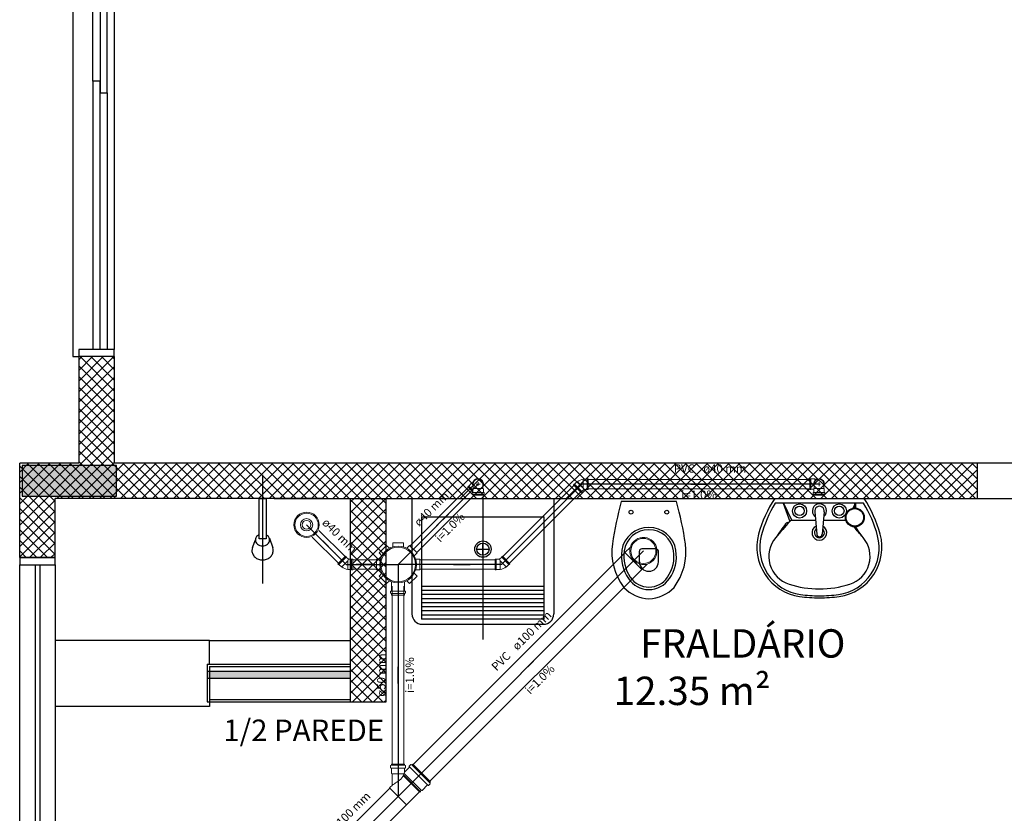
# Model space of a CAD drawing. Units: millimetres. Extents: x 24727 to 79536, y 6124 to 24087.
# Drawn here: x 36079 to 36495, y 15923 to 16258 of the extents above; entities that cross this region are included whole.
import ezdxf

# ---------------------------------------------------------------- set-up
doc = ezdxf.new("R2010")
doc.units = ezdxf.units.MM
doc.header["$LTSCALE"] = 10
for name, color, linetype, lineweight in [('Simbolos', 5, 'Continuous', 20), ('Simbolos_int', 174, 'Continuous', 5), ('TQ-Sentido tubo', 10, 'Continuous', 20), ('TQ-Seção tubo', 5, 'Continuous', 20), ('TQ-Textos tubo', 7, 'Continuous', 20), ('TQ-Tubos detalhe', 3, 'Continuous', 30)]:
    doc.layers.add(name, color=color, linetype=linetype, lineweight=lineweight)
doc.layers.add('VISTA2', color=252, linetype='Continuous')
doc.styles.add('A16-E50', font='arial.ttf', dxfattribs={"height": 0.08})
doc.styles.add('Arial', font='arial.ttf')
doc.styles.add('ESC-50-A20', font='arial.ttf', dxfattribs={"height": 0.1})
doc.styles.get("Standard").update_dxf_attribs({"font": 'technic_.ttf'})
doc.dimstyles.get("Standard").update_dxf_attribs({"dimtxt": 0.18, "dimasz": 0.18, "dimexe": 0.18, "dimexo": 0.0625, "dimgap": 0.09, "dimtad": 0, "dimtih": 1, "dimtoh": 1, "dimdec": 4, "dimzin": 0, "dimdsep": 46, "dimtxsty": 'Standard', "dimcen": 0.09, "dimadec": 0, "dimazin": 0, "dimtfac": 1, "dimtdec": 4, "dimtofl": 0, "dimtmove": 0, "dimatfit": 3, "dimfxl": 1, "dimtolj": 1, "dimtzin": 0, "dimarcsym": 0})

# ---------------------------------------------------------------- blocks, each defined once
blk = doc.blocks.new('o r03')
at = {"layer": 'VISTA2', "linetype": 'Continuous'}
blk.add_hatch(color=251, dxfattribs=at).paths.add_polyline_path([(2580.4571, 1377.1388), (2580.4571, 1377.0738), (2580.4571, 1377.0088), (2580.6571, 1377.0088), (2580.8571, 1377.0088), (2580.8571, 1377.0738), (2580.8571, 1377.1388), (2580.6571, 1377.1388)])
at = {"layer": 'VISTA2'}
h = blk.add_hatch(color=251, dxfattribs=at)
h.dxf.hatch_style = 1
h.set_gradient(color1=(132, 132, 132), color2=(214, 214, 214), tint=1, name='CYLINDER')
h.paths.add_polyline_path([(2581.2397, 1376.2688), (2581.2397, 1376.2388), (2581.8471, 1376.2388), (2581.8471, 1376.2688)])
at = {"layer": 'VISTA2', "color": 251}
for p, q in [((2580.6721, 1382.0988), (2580.6721, 1377.5988)), ((2580.8471, 1382.0688), (2580.8471, 1377.6288)), ((2580.7571, 1378.7638), (2580.7571, 1380.9338)), ((2580.7871, 1379.8488), (2580.7871, 1378.7138)), ((2580.8171, 1378.7138), (2580.8171, 1379.8488)), ((2580.7871, 1378.7638), (2580.7571, 1378.7638)), ((2580.7571, 1378.7638), (2580.7571, 1377.6288)), ((2580.7871, 1377.6288), (2580.7871, 1378.7638)), ((2580.7871, 1378.7138), (2580.8171, 1378.7138)), ((2580.8171, 1378.7138), (2580.8171, 1377.6288)), ((2580.8471, 1377.6288), (2580.6971, 1377.6288)), ((2580.6971, 1377.6288), (2580.6971, 1377.5988)), ((2580.8471, 1377.5988), (2580.8471, 1377.6288)), ((2580.6721, 1377.5988), (2580.6971, 1377.5988)), ((2580.8471, 1377.5988), (2580.6971, 1377.5988)), ((2580.6971, 1377.5988), (2580.6971, 1377.1488)), ((2580.8471, 1377.5988), (2580.8471, 1377.1488)), ((2580.6971, 1377.1488), (2580.4471, 1377.1488)), ((2580.4471, 1376.7488), (2580.4471, 1377.1488)), ((2584.4995, 1377.1488), (2580.8471, 1377.1488)), ((2584.4995, 1376.9988), (2584.4995, 1377.1488)), ((2585.2971, 1377.1488), (2584.4995, 1377.1488)), ((2581.4747, 1377.0988), (2581.4747, 1376.6388)), ((2580.4471, 1376.9988), (2580.4471, 1376.9988)), ((2581.7345, 1376.9988), (2580.5971, 1376.9988)), ((2580.5971, 1376.7488), (2580.5971, 1376.9988)), ((2581.4597, 1376.9988), (2581.4897, 1376.9988)), ((2581.4597, 1376.8288), (2581.4597, 1376.9988)), ((2581.4897, 1376.9988), (2581.4897, 1376.8288)), ((2581.5245, 1376.9988), (2584.4995, 1376.9988)), ((2581.8471, 1376.1388), (2581.8471, 1376.9988)), ((2581.9971, 1376.1388), (2581.9971, 1376.9988)), ((2582.107, 1376.9988), (2582.107, 1376.5103)), ((2582.107, 1376.9988), (2582.707, 1376.9988)), ((2582.407, 1377.007), (2582.407, 1376.4024)), ((2582.707, 1376.9988), (2582.707, 1376.5103)), ((2582.707, 1376.9988), (2582.707, 1376.5103)), ((2583.6419, 1376.9988), (2584.0199, 1376.9988)), ((2584.4995, 1376.9988), (2585.2971, 1376.9988)), ((2583.2267, 1376.9856), (2582.9922, 1376.9856)), ((2584.0177, 1376.9788), (2583.644, 1376.9788)), ((2583.6781, 1376.9788), (2583.7053, 1376.9021)), ((2583.6791, 1376.9788), (2583.7148, 1376.9064)), ((2583.9789, 1376.9711), (2583.9723, 1376.9578)), ((2583.9789, 1376.9653), (2583.9765, 1376.9585)), ((2583.9789, 1376.9788), (2583.9789, 1376.9587)), ((2583.9829, 1376.9788), (2583.9829, 1376.9587)), ((2582.1479, 1376.9207), (2582.1479, 1376.4888)), ((2582.1479, 1376.9207), (2582.6661, 1376.9207)), ((2582.6661, 1376.4888), (2582.6661, 1376.9207)), ((2583.8114, 1376.9427), (2583.8194, 1376.8476)), ((2583.8508, 1376.9427), (2583.8428, 1376.8476)), ((2583.8144, 1376.9064), (2583.7148, 1376.9064)), ((2583.9429, 1376.9064), (2583.8477, 1376.9064)), ((2581.4897, 1376.8288), (2581.4597, 1376.8288)), ((2581.5035, 1376.8307), (2581.5176, 1376.7906)), ((2581.4321, 1376.7918), (2581.4447, 1376.8238)), ((2582.407, 1376.7587), (2582.407, 1376.8105)), ((2580.4471, 1376.7488), (2580.5971, 1376.7488)), ((2580.587, 1376.7488), (2580.4471, 1376.7488)), ((2580.587, 1376.7488), (2580.4471, 1376.7488)), ((2580.5971, 1376.7488), (2580.4471, 1376.7488)), ((2580.4471, 1376.7488), (2580.4471, 1376.7188)), ((2580.5971, 1376.7188), (2580.5971, 1376.7488)), ((2582.3811, 1376.7846), (2582.4329, 1376.7846)), ((2580.4471, 1376.7188), (2580.5971, 1376.7188)), ((2580.4471, 1374.6788), (2580.4471, 1376.7188)), ((2580.4471, 1376.7188), (2580.5971, 1376.7188)), ((2580.5121, 1376.7188), (2580.5121, 1374.6788)), ((2580.5321, 1376.7188), (2580.5321, 1374.6788)), ((2580.5971, 1376.7188), (2580.5971, 1374.6788)), ((2582.6661, 1376.627), (2582.1479, 1376.627)), ((2582.6661, 1376.6097), (2582.1479, 1376.6097)), ((2582.6661, 1376.5924), (2582.1479, 1376.5924)), ((2582.6661, 1376.5751), (2582.1479, 1376.5751)), ((2582.6661, 1376.5579), (2582.1479, 1376.5579)), ((2582.6661, 1376.5406), (2582.1479, 1376.5406)), ((2582.6661, 1376.5233), (2582.1479, 1376.5233)), ((2582.6661, 1376.506), (2582.1479, 1376.506)), ((2582.6661, 1376.4888), (2582.1479, 1376.4888)), ((2582.1502, 1376.4671), (2582.6638, 1376.4671)), ((2581.2497, 1376.3988), (2580.5971, 1376.3988)), ((2581.2497, 1376.3988), (2581.8471, 1376.3988)), ((2581.2497, 1376.2988), (2581.2497, 1376.3988)), ((2581.2397, 1376.2988), (2581.2397, 1376.1388)), ((2581.2397, 1376.2988), (2581.8471, 1376.2988)), ((2581.2397, 1376.2688), (2581.8471, 1376.2688)), ((2581.2397, 1376.2388), (2581.8471, 1376.2388)), ((2581.2397, 1376.1388), (2581.8471, 1376.1388)), ((2581.2497, 1376.1488), (2581.2497, 1376.1188)), ((2581.8471, 1376.1388), (2581.9971, 1376.1388)), ((2581.2497, 1376.1188), (2580.5971, 1376.1188))]:
    blk.add_line(p, q, dxfattribs=at)
at = {"layer": 'VISTA2', "color": 251, "linetype": 'Continuous'}
for p, q in [((2580.6971, 1377.5853), (2580.7106, 1377.5988)), ((2580.6971, 1377.5404), (2580.7555, 1377.5988)), ((2580.6971, 1377.4955), (2580.8004, 1377.5988)), ((2580.6971, 1377.4505), (2580.8453, 1377.5988)), ((2580.8471, 1377.4545), (2580.7029, 1377.5988)), ((2580.8471, 1377.4994), (2580.7478, 1377.5988)), ((2580.8471, 1377.5443), (2580.7927, 1377.5988)), ((2580.8471, 1377.5892), (2580.8376, 1377.5988)), ((2580.8471, 1377.4096), (2580.6971, 1377.5596)), ((2580.6971, 1377.4056), (2580.8471, 1377.5556)), ((2580.8471, 1377.3647), (2580.6971, 1377.5147)), ((2580.6971, 1377.3607), (2580.8471, 1377.5107)), ((2580.8471, 1377.3198), (2580.6971, 1377.4698)), ((2580.6971, 1377.3158), (2580.8471, 1377.4658)), ((2580.8471, 1377.2749), (2580.6971, 1377.4249)), ((2580.6971, 1377.2709), (2580.8471, 1377.4209)), ((2580.8471, 1377.23), (2580.6971, 1377.38)), ((2580.6971, 1377.226), (2580.8471, 1377.376)), ((2580.8471, 1377.1851), (2580.6971, 1377.3351)), ((2580.6971, 1377.1811), (2580.8471, 1377.3311)), ((2580.9885, 1376.9988), (2580.6971, 1377.2902)), ((2580.4471, 1376.8862), (2580.8471, 1377.2862)), ((2580.9436, 1376.9988), (2580.6971, 1377.2453)), ((2580.6045, 1376.9988), (2580.8471, 1377.2413)), ((2580.6494, 1376.9988), (2580.8471, 1377.1964)), ((2580.8987, 1376.9988), (2580.6971, 1377.2004)), ((2580.4471, 1377.1107), (2580.4851, 1377.1488)), ((2580.4471, 1377.0658), (2580.53, 1377.1488)), ((2580.4471, 1377.0209), (2580.5749, 1377.1488)), ((2580.4471, 1376.976), (2580.6198, 1377.1488)), ((2580.4471, 1376.9311), (2580.6647, 1377.1488)), ((2580.5971, 1376.9861), (2580.4471, 1377.1361)), ((2580.6293, 1376.9988), (2580.4793, 1377.1488)), ((2580.6742, 1376.9988), (2580.5242, 1377.1488)), ((2580.7191, 1376.9988), (2580.5691, 1377.1488)), ((2580.764, 1376.9988), (2580.614, 1377.1488)), ((2580.8089, 1376.9988), (2580.6589, 1377.1488)), ((2580.6943, 1376.9988), (2580.8471, 1377.1515)), ((2580.8538, 1376.9988), (2580.6971, 1377.1555)), ((2580.7392, 1376.9988), (2580.8892, 1377.1488)), ((2580.7842, 1376.9988), (2580.9342, 1377.1488)), ((2580.8291, 1376.9988), (2580.9791, 1377.1488)), ((2580.874, 1376.9988), (2581.024, 1377.1488)), ((2581.0334, 1376.9988), (2580.8834, 1377.1488)), ((2580.9189, 1376.9988), (2581.0689, 1377.1488)), ((2581.0783, 1376.9988), (2580.9283, 1377.1488)), ((2580.9638, 1376.9988), (2581.1138, 1377.1488)), ((2581.1232, 1376.9988), (2580.9732, 1377.1488)), ((2581.0087, 1376.9988), (2581.1587, 1377.1488)), ((2581.1681, 1376.9988), (2581.0181, 1377.1488)), ((2581.0536, 1376.9988), (2581.2036, 1377.1488)), ((2581.2131, 1376.9988), (2581.0631, 1377.1488)), ((2581.0985, 1376.9988), (2581.2485, 1377.1488)), ((2581.258, 1376.9988), (2581.108, 1377.1488)), ((2581.1434, 1376.9988), (2581.2934, 1377.1488)), ((2581.3029, 1376.9988), (2581.1529, 1377.1488)), ((2581.1883, 1376.9988), (2581.3383, 1377.1488)), ((2581.3478, 1376.9988), (2581.1978, 1377.1488)), ((2581.2332, 1376.9988), (2581.3832, 1377.1488)), ((2581.3927, 1376.9988), (2581.2427, 1377.1488)), ((2581.2781, 1376.9988), (2581.4281, 1377.1488)), ((2581.4376, 1376.9988), (2581.2876, 1377.1488)), ((2581.323, 1376.9988), (2581.473, 1377.1488)), ((2581.4825, 1376.9988), (2581.3325, 1377.1488)), ((2581.3679, 1376.9988), (2581.5179, 1377.1488)), ((2581.5274, 1376.9988), (2581.3774, 1377.1488)), ((2581.4128, 1376.9988), (2581.5628, 1377.1488)), ((2581.5723, 1376.9988), (2581.4223, 1377.1488)), ((2581.4577, 1376.9988), (2581.6077, 1377.1488)), ((2581.6172, 1376.9988), (2581.4672, 1377.1488)), ((2581.5026, 1376.9988), (2581.6526, 1377.1488)), ((2581.6621, 1376.9988), (2581.5121, 1377.1488)), ((2581.5475, 1376.9988), (2581.6975, 1377.1488)), ((2581.707, 1376.9988), (2581.557, 1377.1488)), ((2581.5924, 1376.9988), (2581.7424, 1377.1488)), ((2581.7519, 1376.9988), (2581.6019, 1377.1488)), ((2581.6373, 1376.9988), (2581.7873, 1377.1488)), ((2581.7968, 1376.9988), (2581.6468, 1377.1488)), ((2581.6822, 1376.9988), (2581.8322, 1377.1488)), ((2581.8417, 1376.9988), (2581.6917, 1377.1488)), ((2581.7271, 1376.9988), (2581.8771, 1377.1488)), ((2581.8866, 1376.9988), (2581.7366, 1377.1488)), ((2581.772, 1376.9988), (2581.922, 1377.1488)), ((2581.9315, 1376.9988), (2581.7815, 1377.1488)), ((2581.8169, 1376.9988), (2581.9669, 1377.1488)), ((2581.9764, 1376.9988), (2581.8264, 1377.1488)), ((2581.8618, 1376.9988), (2582.0118, 1377.1488)), ((2582.0213, 1376.9988), (2581.8713, 1377.1488)), ((2581.9067, 1376.9988), (2582.0567, 1377.1488)), ((2582.0662, 1376.9988), (2581.9162, 1377.1488)), ((2581.9516, 1376.9988), (2582.1016, 1377.1488)), ((2582.1111, 1376.9988), (2581.9611, 1377.1488)), ((2581.9965, 1376.9988), (2582.1465, 1377.1488)), ((2582.156, 1376.9988), (2582.006, 1377.1488)), ((2582.0414, 1376.9988), (2582.1914, 1377.1488)), ((2582.2009, 1376.9988), (2582.0509, 1377.1488)), ((2582.0863, 1376.9988), (2582.2363, 1377.1488)), ((2582.2458, 1376.9988), (2582.0958, 1377.1488)), ((2582.1312, 1376.9988), (2582.2812, 1377.1488)), ((2582.2907, 1376.9988), (2582.1407, 1377.1488)), ((2582.1761, 1376.9988), (2582.3261, 1377.1488)), ((2582.3356, 1376.9988), (2582.1856, 1377.1488)), ((2582.221, 1376.9988), (2582.371, 1377.1488)), ((2582.3805, 1376.9988), (2582.2305, 1377.1488)), ((2582.2659, 1376.9988), (2582.4159, 1377.1488)), ((2582.4254, 1376.9988), (2582.2754, 1377.1488)), ((2582.3108, 1376.9988), (2582.4608, 1377.1488)), ((2582.4703, 1376.9988), (2582.3203, 1377.1488)), ((2582.3557, 1376.9988), (2582.5057, 1377.1488)), ((2582.5152, 1376.9988), (2582.3652, 1377.1488)), ((2582.4006, 1376.9988), (2582.5506, 1377.1488)), ((2582.5601, 1376.9988), (2582.4101, 1377.1488)), ((2582.4455, 1376.9988), (2582.5955, 1377.1488)), ((2582.605, 1376.9988), (2582.455, 1377.1488)), ((2582.4904, 1376.9988), (2582.6404, 1377.1488)), ((2582.6499, 1376.9988), (2582.4999, 1377.1488)), ((2582.5353, 1376.9988), (2582.6853, 1377.1488)), ((2582.6948, 1376.9988), (2582.5448, 1377.1488)), ((2582.5802, 1376.9988), (2582.7302, 1377.1488)), ((2582.7397, 1376.9988), (2582.5897, 1377.1488)), ((2582.6251, 1376.9988), (2582.7751, 1377.1488)), ((2582.7846, 1376.9988), (2582.6346, 1377.1488)), ((2582.67, 1376.9988), (2582.82, 1377.1488)), ((2582.8295, 1376.9988), (2582.6795, 1377.1488)), ((2582.7149, 1376.9988), (2582.8649, 1377.1488)), ((2582.8744, 1376.9988), (2582.7244, 1377.1488)), ((2582.7598, 1376.9988), (2582.9098, 1377.1488)), ((2582.9193, 1376.9988), (2582.7693, 1377.1488)), ((2582.8047, 1376.9988), (2582.9547, 1377.1488)), ((2582.9642, 1376.9988), (2582.8142, 1377.1488)), ((2582.8496, 1376.9988), (2582.9996, 1377.1488)), ((2583.0091, 1376.9988), (2582.8591, 1377.1488)), ((2582.8945, 1376.9988), (2583.0445, 1377.1488)), ((2583.054, 1376.9988), (2582.904, 1377.1488)), ((2582.9394, 1376.9988), (2583.0894, 1377.1488)), ((2583.0989, 1376.9988), (2582.9489, 1377.1488)), ((2582.9843, 1376.9988), (2583.1343, 1377.1488)), ((2583.1438, 1376.9988), (2582.9938, 1377.1488)), ((2583.0292, 1376.9988), (2583.1792, 1377.1488)), ((2583.1887, 1376.9988), (2583.0387, 1377.1488)), ((2583.0741, 1376.9988), (2583.2241, 1377.1488)), ((2583.2336, 1376.9988), (2583.0836, 1377.1488)), ((2583.119, 1376.9988), (2583.269, 1377.1488)), ((2583.2785, 1376.9988), (2583.1285, 1377.1488)), ((2583.1639, 1376.9988), (2583.3139, 1377.1488)), ((2583.3234, 1376.9988), (2583.1734, 1377.1488)), ((2583.2088, 1376.9988), (2583.3588, 1377.1488)), ((2583.3683, 1376.9988), (2583.2183, 1377.1488)), ((2583.2537, 1376.9988), (2583.4037, 1377.1488)), ((2583.4132, 1376.9988), (2583.2632, 1377.1488)), ((2583.2986, 1376.9988), (2583.4486, 1377.1488)), ((2583.4581, 1376.9988), (2583.3081, 1377.1488)), ((2583.3435, 1376.9988), (2583.4935, 1377.1488)), ((2583.503, 1376.9988), (2583.353, 1377.1488)), ((2583.3884, 1376.9988), (2583.5384, 1377.1488)), ((2583.5479, 1376.9988), (2583.3979, 1377.1488)), ((2583.4333, 1376.9988), (2583.5833, 1377.1488)), ((2583.5928, 1376.9988), (2583.4428, 1377.1488)), ((2583.4782, 1376.9988), (2583.6282, 1377.1488)), ((2583.6377, 1376.9988), (2583.4877, 1377.1488)), ((2583.5231, 1376.9988), (2583.6731, 1377.1488)), ((2583.6826, 1376.9988), (2583.5326, 1377.1488)), ((2583.568, 1376.9988), (2583.718, 1377.1488)), ((2583.7275, 1376.9988), (2583.5775, 1377.1488)), ((2583.6129, 1376.9988), (2583.7629, 1377.1488)), ((2583.7724, 1376.9988), (2583.6224, 1377.1488)), ((2583.6578, 1376.9988), (2583.8078, 1377.1488)), ((2583.8173, 1376.9988), (2583.6673, 1377.1488)), ((2583.7027, 1376.9988), (2583.8527, 1377.1488)), ((2583.8622, 1376.9988), (2583.7122, 1377.1488)), ((2583.7476, 1376.9988), (2583.8976, 1377.1488)), ((2583.9071, 1376.9988), (2583.7571, 1377.1488)), ((2583.7925, 1376.9988), (2583.9425, 1377.1488)), ((2583.952, 1376.9988), (2583.802, 1377.1488)), ((2583.8374, 1376.9988), (2583.9874, 1377.1488)), ((2583.9969, 1376.9988), (2583.8469, 1377.1488)), ((2583.8823, 1376.9988), (2584.0323, 1377.1488)), ((2584.0418, 1376.9988), (2583.8918, 1377.1488)), ((2583.9272, 1376.9988), (2584.0772, 1377.1488)), ((2584.0867, 1376.9988), (2583.9367, 1377.1488)), ((2583.9721, 1376.9988), (2584.1221, 1377.1488)), ((2584.1316, 1376.9988), (2583.9816, 1377.1488)), ((2584.017, 1376.9988), (2584.167, 1377.1488)), ((2584.1765, 1376.9988), (2584.0265, 1377.1488)), ((2584.0619, 1376.9988), (2584.2119, 1377.1488)), ((2584.2214, 1376.9988), (2584.0714, 1377.1488)), ((2584.1068, 1376.9988), (2584.2568, 1377.1488)), ((2584.2663, 1376.9988), (2584.1163, 1377.1488)), ((2584.1517, 1376.9988), (2584.3017, 1377.1488)), ((2584.3112, 1376.9988), (2584.1612, 1377.1488)), ((2584.1966, 1376.9988), (2584.3466, 1377.1488)), ((2584.3561, 1376.9988), (2584.2061, 1377.1488)), ((2584.2415, 1376.9988), (2584.3915, 1377.1488)), ((2584.401, 1376.9988), (2584.251, 1377.1488)), ((2584.2865, 1376.9988), (2584.4365, 1377.1488)), ((2584.4459, 1376.9988), (2584.2959, 1377.1488)), ((2584.3314, 1376.9988), (2584.4814, 1377.1488)), ((2584.4908, 1376.9988), (2584.3408, 1377.1488)), ((2584.3763, 1376.9988), (2584.4995, 1377.122)), ((2584.4995, 1377.035), (2584.3857, 1377.1488)), ((2584.4995, 1377.0799), (2584.4306, 1377.1488)), ((2584.4995, 1377.1248), (2584.4755, 1377.1488)), ((2580.5971, 1376.9412), (2580.4471, 1377.0912)), ((2580.5971, 1376.8963), (2580.4471, 1377.0463)), ((2584.4212, 1376.9988), (2584.4995, 1377.0771)), ((2580.5971, 1376.8514), (2580.4471, 1377.0014)), ((2581.8471, 1376.9841), (2581.8618, 1376.9988)), ((2581.8471, 1376.9392), (2581.9067, 1376.9988)), ((2581.8471, 1376.8943), (2581.9516, 1376.9988)), ((2581.8471, 1376.8494), (2581.9965, 1376.9988)), ((2581.9971, 1376.8882), (2581.8866, 1376.9988)), ((2581.9971, 1376.9331), (2581.9315, 1376.9988)), ((2581.9971, 1376.978), (2581.9764, 1376.9988)), ((2584.4661, 1376.9988), (2584.4995, 1377.0322)), ((2580.4471, 1376.8413), (2580.5971, 1376.9913)), ((2580.5971, 1376.8064), (2580.4471, 1376.9564)), ((2581.9971, 1376.8433), (2581.8471, 1376.9933)), ((2581.8471, 1376.8045), (2581.9971, 1376.9545)), ((2580.4471, 1376.7964), (2580.5971, 1376.9464)), ((2581.9971, 1376.7984), (2581.8471, 1376.9484)), ((2580.5971, 1376.7615), (2580.4471, 1376.9115)), ((2580.4471, 1376.7515), (2580.5971, 1376.9015)), ((2581.8471, 1376.7596), (2581.9971, 1376.9096)), ((2581.9971, 1376.7535), (2581.8471, 1376.9035)), ((2580.565, 1376.7488), (2580.4471, 1376.8666)), ((2580.4892, 1376.7488), (2580.5971, 1376.8566)), ((2581.8471, 1376.7147), (2581.9971, 1376.8647)), ((2581.9971, 1376.7086), (2581.8471, 1376.8586)), ((2580.5201, 1376.7488), (2580.4471, 1376.8217)), ((2580.5342, 1376.7488), (2580.5971, 1376.8117)), ((2581.8471, 1376.6698), (2581.9971, 1376.8198)), ((2581.9971, 1376.6637), (2581.8471, 1376.8137)), ((2580.4752, 1376.7488), (2580.4471, 1376.7768)), ((2580.5791, 1376.7488), (2580.5971, 1376.7668)), ((2581.8471, 1376.6249), (2581.9971, 1376.7749)), ((2581.9971, 1376.6188), (2581.8471, 1376.7688)), ((2581.8471, 1376.58), (2581.9971, 1376.73)), ((2581.9971, 1376.5739), (2581.8471, 1376.7239)), ((2581.8471, 1376.5351), (2581.9971, 1376.6851)), ((2581.9971, 1376.529), (2581.8471, 1376.679)), ((2581.8471, 1376.4902), (2581.9971, 1376.6402)), ((2581.9971, 1376.4841), (2581.8471, 1376.6341)), ((2581.8471, 1376.4453), (2581.9971, 1376.5953)), ((2581.9971, 1376.4392), (2581.8471, 1376.5892)), ((2581.8471, 1376.4004), (2581.9971, 1376.5504)), ((2581.9971, 1376.3943), (2581.8471, 1376.5443)), ((2581.8471, 1376.3555), (2581.9971, 1376.5055)), ((2581.9971, 1376.3494), (2581.8471, 1376.4994)), ((2581.8471, 1376.3106), (2581.9971, 1376.4606)), ((2581.9971, 1376.3045), (2581.8471, 1376.4545)), ((2581.8471, 1376.2657), (2581.9971, 1376.4157)), ((2581.9971, 1376.2596), (2581.8471, 1376.4096)), ((2581.8471, 1376.2208), (2581.9971, 1376.3708)), ((2581.9971, 1376.2147), (2581.8471, 1376.3647)), ((2581.8471, 1376.1759), (2581.9971, 1376.3259)), ((2581.9971, 1376.1698), (2581.8471, 1376.3198)), ((2581.9832, 1376.1388), (2581.8471, 1376.2749)), ((2581.8549, 1376.1388), (2581.9971, 1376.281)), ((2581.9383, 1376.1388), (2581.8471, 1376.23)), ((2581.8998, 1376.1388), (2581.9971, 1376.2361)), ((2581.8934, 1376.1388), (2581.8471, 1376.1851)), ((2581.9447, 1376.1388), (2581.9971, 1376.1912)), ((2581.8485, 1376.1388), (2581.8471, 1376.1402)), ((2581.9896, 1376.1388), (2581.9971, 1376.1463))]:
    blk.add_line(p, q, dxfattribs=at)
at = {"layer": 'VISTA2', "color": 251, "ltscale": 10}
for p, q in [((2581.2497, 1376.2888), (2581.8471, 1376.2888)), ((2581.2497, 1376.2888), (2581.2497, 1376.1488)), ((2581.2497, 1376.1488), (2581.8471, 1376.1488))]:
    blk.add_line(p, q, dxfattribs=at)
at = {"layer": 'VISTA2', "color": 251}
blk.add_lwpolyline([(2580.4571, 1377.1388), (2580.4571, 1377.0738), (2580.4571, 1377.0088), (2580.6571, 1377.0088), (2580.8571, 1377.0088), (2580.8571, 1377.0738), (2580.8571, 1377.1388), (2580.6571, 1377.1388), (2580.4571, 1377.1388)], close=True, dxfattribs=at)
for points in [[(2581.4597, 1376.8454, 0.061293), (2581.4535, 1376.8414, 0.104065), (2581.4469, 1376.8331, 0.115836), (2581.4447, 1376.8238, 0.115836), (2581.4469, 1376.8144, 0.104065), (2581.4535, 1376.8061, 0.09084), (2581.4629, 1376.8007, 0.083285), (2581.4747, 1376.7988, 0.083285), (2581.4864, 1376.8007, 0.09084), (2581.4959, 1376.8061, 0.104065), (2581.5025, 1376.8144, 0.115836), (2581.5047, 1376.8238, 0.115836), (2581.5025, 1376.8331, 0.104065), (2581.4959, 1376.8414, 0.061293), (2581.4897, 1376.8454, 0.083285)], [(2581.4321, 1376.7918, 0.093692), (2581.4297, 1376.7788, 0.109452)], [(2581.4297, 1376.7788, 0.109452), (2581.433, 1376.7637, 0.102376), (2581.4428, 1376.7505, 0.093737), (2581.4572, 1376.7419, 0.088426), (2581.4747, 1376.7388, 0.088426), (2581.4921, 1376.7419, 0.093737), (2581.5065, 1376.7505, 0.102376), (2581.5163, 1376.7637, 0.109452), (2581.5197, 1376.7788, 0.085068), (2581.5176, 1376.7906, 0.102376)]]:
    blk.add_lwpolyline(points, format="xyb", dxfattribs=at)
for points in [[(2583.0694, 1376.7309, 0), (2583.0694, 1376.7759, 0)], [(2583.1394, 1376.7859, 0), (2583.0794, 1376.7859, 0)], [(2583.1494, 1376.7309, 0), (2583.1494, 1376.7759, 0)]]:
    blk.add_polyline3d(points, dxfattribs=at)
for centre, radius in [((2583.7469, 1376.9463), 0.03), ((2583.7469, 1376.9463), 0.02), ((2583.9149, 1376.9463), 0.03), ((2583.9149, 1376.9463), 0.02), ((2583.9809, 1376.9188), 0.04), ((2583.9809, 1376.9188), 0.037), ((2583.0339, 1376.941), 0.00837), ((2583.185, 1376.941), 0.00837), ((2582.407, 1376.7846), 0.0346), ((2582.407, 1376.7846), 0.0259)]:
    blk.add_circle(centre, radius, dxfattribs=at)
for centre, radius, start, end in [((2584.0733, 1376.7127), 0.5176, 146.4501, 164.8885), ((2583.5885, 1376.7127), 0.5176, 15.1115, 33.5499), ((2584.6297, 1376.5494), 1.6947, 165.0819, 171.247), ((2581.5891, 1376.5494), 1.6947, 8.753, 14.9181), ((2584.0733, 1376.7127), 0.505, 148.2072, 165.2817), ((2583.8309, 1376.9463), 0.03, 308.8043, 231.1957), ((2583.8311, 1376.946), 0.02, 350.3752, 189.6248), ((2583.5885, 1376.7127), 0.505, 14.7183, 31.7928), ((2583.1091, 1376.7605), 0.1163, 9.4331, 170.5669), ((2588.7508, 1372.4652), 6.7189, 138.67232, 139.44029), ((2589.1122, 1372.9267), 6.7189, 143.83475, 144.44029), ((2583.6989, 1376.8835), 0.0137, 81.7289, 143.8347), ((2583.7148, 1376.8938), 0.0126, 90, 138.6723), ((2583.8309, 1376.8539), 0.0315, 117.2328, 62.0512), ((2578.9109, 1372.4652), 6.7189, 40.55971, 41.06592), ((2578.5496, 1372.9267), 6.7189, 35.55971, 36.03041), ((2583.1091, 1376.7605), 0.1063, 9.4331, 170.5669), ((2583.7765, 1376.7928), 0.2102, 164.8885, 261.8746), ((2583.7778, 1376.7903), 0.1995, 165.2817, 262.1149), ((2583.74, 1376.7539), 0.1233, 139.4403, 252.413), ((2583.8309, 1376.8539), 0.021, 129.7091, 49.0745), ((2583.8311, 1376.8486), 0.0118, 184.8124, 355.1876), ((2583.884, 1376.7903), 0.1995, 277.8851, 14.7183), ((2583.8853, 1376.7928), 0.2102, 278.1254, 15.1115), ((2583.9218, 1376.7539), 0.1233, 287.587, 40.5597), ((2583.2051, 1376.7743), 0.2525, 172.4942, 216.8526), ((2583.0138, 1376.7743), 0.2525, 323.1474, 7.5058), ((2583.1616, 1376.7551), 0.1684, 171.6559, 214.3249), ((2583.1616, 1376.7551), 0.1584, 171.6559, 214.3249), ((2583.0794, 1376.7759), 0.01, 90.0013, 179.9987), ((2583.1394, 1376.7759), 0.01, 0.0013, 89.9987), ((2583.0572, 1376.7551), 0.1584, 325.6751, 8.3441), ((2583.0572, 1376.7551), 0.1684, 325.6751, 8.3441), ((2583.1094, 1376.7309), 0.04, 180, 0), ((2583.1094, 1376.7183), 0.0945, 213.7223, 326.2777), ((2583.1143, 1376.7269), 0.1523, 223.0977, 268.1727), ((2583.1094, 1376.7183), 0.1045, 213.7223, 326.2777), ((2583.1046, 1376.7269), 0.1523, 271.8273, 316.9023), ((2583.8309, 1377.0408), 0.4242, 252.413, 270), ((2583.8309, 1377.0408), 0.4242, 270, 287.587), ((2583.8309, 1377.1738), 0.595, 261.8746, 270), ((2583.8309, 1377.1738), 0.5866, 262.1149, 270), ((2583.8309, 1377.1738), 0.5866, 270, 277.8851), ((2583.8309, 1377.1738), 0.595, 270, 278.1254), ((2582.1502, 1376.5103), 0.0432, 180, 270), ((2582.6638, 1376.5103), 0.0432, 270, 0)]:
    blk.add_arc(centre, radius, start, end, dxfattribs=at)
for s, height, style, p in [('FRALDÁRIO', 0.12, 'ESC-50-A20', (2583.0726, 1376.3258)), ('                          12.35 m²', 0.12, 'ESC-50-A20', (2582.0064, 1376.1253)), ('1/2 PAREDE', 0.0912, 'A16-E50', (2581.3087, 1375.9726))]:
    blk.add_text(s, height=height, dxfattribs=dict(at, style=style)).set_placement(p)

msp = doc.modelspace()

# ---------------------------------------------------------------- linework, layer by layer
at = {"layer": 'Simbolos'}
for p, q in [((36317.315, 16064.186), (36317.19, 16064.061)), ((36318.815, 16064.186), (36317.315, 16064.186)), ((36318.915, 16064.286), (36318.815, 16064.186)), ((36319.315, 16064.286), (36318.915, 16064.286)), ((36319.315, 16059.736), (36319.315, 16064.286)), ((36413.015, 16064.336), (36413.015, 16059.786)), ((36413.015, 16064.336), (36413.415, 16064.336)), ((36413.415, 16064.336), (36413.515, 16064.236)), ((36413.515, 16064.236), (36415.015, 16064.236)), ((36415.015, 16064.236), (36415.14, 16064.111)), ((36268.315, 16060.911), (36268.59, 16061.211)), ((36268.315, 16060.911), (36270.465, 16058.761)), ((36268.59, 16061.211), (36268.74, 16061.211)), ((36268.74, 16061.211), (36269.79, 16062.261)), ((36269.79, 16062.261), (36269.965, 16062.261)), ((36270.54, 16062.836), (36269.965, 16062.261)), ((36270.465, 16060.011), (36270.615, 16060.161)), ((36270.615, 16062.061), (36270.615, 16061.086)), ((36270.615, 16061.086), (36270.615, 16060.161)), ((36274.74, 16062.061), (36274.74, 16061.086)), ((36274.74, 16061.086), (36274.74, 16060.161)), ((36274.89, 16060.011), (36274.74, 16060.161)), ((36313.015, 16061.686), (36313.29, 16061.961)), ((36316.24, 16058.461), (36313.015, 16061.686)), ((36313.29, 16061.961), (36313.44, 16061.961)), ((36313.44, 16061.961), (36314.49, 16063.011)), ((36314.49, 16063.011), (36314.665, 16063.011)), ((36414.715, 16060.011), (36414.84, 16060.161)), ((36414.84, 16062.061), (36414.84, 16061.086)), ((36414.84, 16061.086), (36414.84, 16060.161)), ((36415.94, 16064.111), (36415.14, 16064.111)), ((36418.965, 16062.061), (36418.965, 16061.086)), ((36418.965, 16061.086), (36418.965, 16060.161)), ((36419.115, 16060.011), (36418.965, 16060.161)), ((36270.165, 16057.911), (36270.165, 16058.386)), ((36270.24, 16057.811), (36270.39, 16057.761)), ((36270.265, 16058.486), (36270.39, 16058.486)), ((36270.465, 16058.586), (36270.465, 16060.011)), ((36270.465, 16057.361), (36270.465, 16057.661)), ((36270.465, 16057.361), (36274.89, 16057.361)), ((36274.89, 16058.586), (36274.89, 16060.011)), ((36274.89, 16057.361), (36274.89, 16057.661)), ((36275.09, 16058.486), (36274.965, 16058.486)), ((36275.115, 16057.811), (36274.965, 16057.761)), ((36275.19, 16057.911), (36275.19, 16058.386)), ((36316.24, 16058.461), (36316.515, 16058.736)), ((36316.515, 16058.886), (36317.465, 16059.836)), ((36316.515, 16058.736), (36316.515, 16058.886)), ((36318.815, 16059.836), (36317.465, 16059.836)), ((36318.915, 16059.736), (36318.815, 16059.836)), ((36319.315, 16059.736), (36318.915, 16059.736)), ((36413.015, 16059.786), (36413.415, 16059.786)), ((36413.415, 16059.786), (36413.515, 16059.886)), ((36413.515, 16059.886), (36414.715, 16059.886)), ((36414.415, 16057.911), (36414.415, 16058.386)), ((36414.49, 16058.486), (36414.615, 16058.486)), ((36414.49, 16057.811), (36414.64, 16057.761)), ((36414.715, 16058.586), (36414.715, 16060.011)), ((36414.715, 16057.361), (36414.715, 16057.661)), ((36414.715, 16057.361), (36419.115, 16057.361)), ((36419.115, 16058.586), (36419.115, 16060.011)), ((36419.115, 16057.361), (36419.115, 16057.661)), ((36419.34, 16057.811), (36419.19, 16057.761)), ((36419.315, 16058.486), (36419.215, 16058.486)), ((36419.415, 16057.911), (36419.415, 16058.386)), ((36230.765, 16032.936), (36233.94, 16036.111)), ((36233.94, 16036.111), (36235.14, 16034.911)), ((36236.565, 16037.211), (36241.065, 16037.211)), ((36236.565, 16037.211), (36236.565, 16035.486)), ((36241.065, 16037.211), (36241.065, 16035.486)), ((36243.69, 16036.111), (36242.49, 16034.911)), ((36243.69, 16036.111), (36246.865, 16032.936)), ((36337.09, 16035.411), (36334.79, 16033.111)), ((36216.59, 16031.611), (36213.365, 16028.386)), ((36216.59, 16031.611), (36216.865, 16031.336)), ((36216.865, 16031.336), (36216.865, 16031.186)), ((36216.865, 16031.186), (36217.815, 16030.236)), ((36230.765, 16032.936), (36231.965, 16031.736)), ((36246.865, 16032.936), (36245.665, 16031.736)), ((36282.665, 16031.186), (36281.715, 16030.236)), ((36282.94, 16031.611), (36282.665, 16031.336)), ((36282.665, 16031.336), (36282.665, 16031.186)), ((36282.94, 16031.611), (36286.165, 16028.386)), ((36213.365, 16028.386), (36213.64, 16028.111)), ((36213.64, 16028.111), (36213.79, 16028.111)), ((36213.79, 16028.111), (36214.84, 16027.061)), ((36214.84, 16027.061), (36215.015, 16027.061)), ((36219.165, 16030.236), (36217.815, 16030.236)), ((36219.265, 16030.336), (36219.165, 16030.236)), ((36219.665, 16030.336), (36219.265, 16030.336)), ((36219.665, 16030.336), (36219.665, 16025.786)), ((36229.665, 16025.811), (36229.665, 16030.311)), ((36229.665, 16030.311), (36231.39, 16030.311)), ((36247.965, 16030.311), (36246.24, 16030.311)), ((36247.965, 16030.311), (36247.965, 16025.811)), ((36279.865, 16030.336), (36279.865, 16025.786)), ((36279.865, 16030.336), (36280.265, 16030.336)), ((36280.265, 16030.336), (36280.365, 16030.236)), ((36280.365, 16030.236), (36281.715, 16030.236)), ((36284.69, 16027.061), (36284.515, 16027.061)), ((36285.74, 16028.111), (36284.69, 16027.061)), ((36285.89, 16028.111), (36285.74, 16028.111)), ((36286.165, 16028.386), (36285.89, 16028.111)), ((36344.265, 16028.236), (36341.965, 16025.936)), ((36217.665, 16025.886), (36217.54, 16026.011)), ((36219.165, 16025.886), (36217.665, 16025.886)), ((36219.265, 16025.786), (36219.165, 16025.886)), ((36219.665, 16025.786), (36219.265, 16025.786)), ((36229.665, 16025.811), (36231.39, 16025.811)), ((36230.765, 16023.186), (36231.965, 16024.386)), ((36233.94, 16020.011), (36230.765, 16023.186)), ((36246.865, 16023.186), (36243.69, 16020.011)), ((36246.865, 16023.186), (36245.665, 16024.386)), ((36247.965, 16025.811), (36246.24, 16025.811)), ((36279.865, 16025.786), (36280.265, 16025.786)), ((36280.265, 16025.786), (36280.365, 16025.886)), ((36280.365, 16025.886), (36281.865, 16025.886)), ((36281.865, 16025.886), (36281.99, 16026.011)), ((36233.94, 16020.011), (36235.14, 16021.211)), ((36236.09, 16016.911), (36236.09, 16020.786)), ((36241.54, 16016.911), (36241.54, 16020.786)), ((36243.69, 16020.011), (36242.49, 16021.211)), ((36235.64, 16016.011), (36235.64, 16016.686)), ((36235.99, 16016.811), (36235.715, 16016.786)), ((36236.09, 16015.811), (36235.715, 16015.911)), ((36236.09, 16015.111), (36236.09, 16015.811)), ((36236.09, 16015.111), (36241.54, 16015.111)), ((36241.54, 16015.811), (36241.915, 16015.911)), ((36241.54, 16015.111), (36241.54, 16015.811)), ((36241.64, 16016.811), (36241.915, 16016.786)), ((36241.99, 16016.011), (36241.99, 16016.686)), ((36241.565, 15943.661), (36236.065, 15943.661)), ((36236.065, 15943.661), (36236.065, 15943.236)), ((36241.565, 15943.661), (36241.565, 15943.236)), ((36244.19, 15943.461), (36243.54, 15942.811)), ((36244.315, 15943.486), (36244.59, 15943.336)), ((36245.015, 15943.661), (36244.69, 15943.336)), ((36252.54, 15936.136), (36245.015, 15943.661)), ((36235.64, 15942.961), (36235.64, 15942.086)), ((36235.715, 15943.036), (36236.015, 15943.136)), ((36235.715, 15941.961), (36235.99, 15941.936)), ((36236.065, 15941.861), (36236.065, 15939.711)), ((36236.065, 15939.711), (36236.265, 15939.511)), ((36241.54, 15943.136), (36236.09, 15943.136)), ((36241.54, 15941.936), (36236.09, 15941.936)), ((36241.565, 15943.136), (36236.14, 15943.136)), ((36241.565, 15941.936), (36236.14, 15941.936)), ((36241.315, 15939.511), (36236.265, 15939.511)), ((36236.265, 15939.511), (36236.29, 15934.611)), ((36241.365, 15939.511), (36236.315, 15939.511)), ((36241.44, 15939.711), (36248.59, 15932.561)), ((36241.59, 15941.861), (36241.59, 15940.486)), ((36241.915, 15943.036), (36241.615, 15943.136)), ((36241.69, 15941.936), (36241.915, 15941.961)), ((36243.69, 15942.336), (36241.74, 15940.386)), ((36241.99, 15942.961), (36241.99, 15942.086)), ((36243.54, 15942.661), (36243.69, 15942.486)), ((36251.29, 15934.861), (36243.74, 15942.386)), ((36252.19, 15935.761), (36244.64, 15943.286)), ((36241.015, 15938.786), (36247.915, 15931.886)), ((36241.165, 15939.111), (36248.14, 15932.111)), ((36252.365, 15935.311), (36251.69, 15934.636)), ((36252.365, 15935.411), (36252.215, 15935.686)), ((36252.54, 15936.136), (36252.24, 15935.811)), ((36235.215, 15933.561), (36235.64, 15933.986)), ((36238.815, 15929.961), (36235.215, 15933.561)), ((36236.29, 15934.611), (36235.64, 15933.986)), ((36247.915, 15931.886), (36242.84, 15926.786)), ((36247.915, 15931.886), (36248.015, 15931.786)), ((36248.24, 15931.986), (36248.015, 15931.786)), ((36248.59, 15932.561), (36248.14, 15932.111)), ((36248.14, 15932.111), (36248.24, 15931.986)), ((36248.915, 15932.536), (36248.59, 15932.561)), ((36248.965, 15932.536), (36248.615, 15932.561)), ((36251.215, 15934.811), (36248.965, 15932.536)), ((36251.565, 15934.636), (36251.365, 15934.811)), ((36238.815, 15929.961), (36242.415, 15926.361)), ((36242.415, 15926.361), (36242.84, 15926.786))]:
    msp.add_line(p, q, dxfattribs=at)
for centre, radius in [((36200.115, 16044.861), 5.35), ((36200.115, 16044.861), 2.6), ((36238.815, 16028.061), 7.77)]:
    msp.add_circle(centre, radius, dxfattribs=at)
for centre, radius, start, end in [((36272.665, 16062.061), 2.059, 0.04222, 179.958), ((36318.09, 16058.311), 5.842, 98.9327, 126.067), ((36416.915, 16062.061), 2.059, 0, 180), ((36416.915, 16062.061), 2.28, 334.623, 25.3768), ((36270.265, 16058.386), 0.1, 95.0422, 179.958), ((36270.265, 16057.911), 0.1, 179.958, 255.042), ((36270.365, 16058.586), 0.1, 275.042, 0.04222), ((36270.365, 16057.661), 0.1, 0.04222, 75.0422), ((36274.99, 16058.586), 0.1, 179.958, 265.042), ((36274.99, 16057.661), 0.1, 105.042, 179.958), ((36275.09, 16058.386), 0.1, 0.04222, 85.0422), ((36275.09, 16057.911), 0.1, 285.042, 0.04222), ((36414.515, 16058.386), 0.1, 95, 180), ((36414.515, 16057.911), 0.1, 180, 255), ((36414.615, 16058.586), 0.1, 275, 0), ((36414.615, 16057.661), 0.1, 0, 75), ((36419.215, 16058.586), 0.1, 180, 265), ((36419.215, 16057.661), 0.1, 105, 180), ((36419.315, 16058.386), 0.1, 0, 85), ((36419.315, 16057.911), 0.1, 285, 0), ((36342.615, 16033.761), 5.765, 286.785, 163.215), ((36342.615, 16033.761), 5.765, 163.215, 286.785), ((36218.465, 16031.761), 5.842, 233.933, 261.067), ((36281.065, 16031.761), 5.842, 278.933, 306.067), ((36235.74, 16016.686), 0.1, 95, 180), ((36235.74, 16016.011), 0.1, 180, 255), ((36235.99, 16016.911), 0.1, 275, 0), ((36235.99, 16015.736), 0.1, 0, 75), ((36241.64, 16016.911), 0.1, 180, 265), ((36241.64, 16015.736), 0.1, 105, 180), ((36241.89, 16016.686), 0.1, 0, 85), ((36241.89, 16016.011), 0.1, 285, 0), ((36244.265, 15943.386), 0.1, 59.9999, 135), ((36235.715, 15942.961), 0.1, 105, 180), ((36235.74, 15942.086), 0.1, 180, 265), ((36235.965, 15941.861), 0.1, 0.00016, 85.0003), ((36235.99, 15943.211), 0.1, 285, 0.00044), ((36234.19, 15942.286), 7.652, 324.451, 345.492), ((36241.64, 15943.211), 0.1, 180, 254.999), ((36241.69, 15941.861), 0.1, 95.0001, 180), ((36241.69, 15940.461), 0.1, 180, 315), ((36241.89, 15942.086), 0.1, 275, 0.00044), ((36241.915, 15942.961), 0.1, 0.00016, 75.0001), ((36243.615, 15942.736), 0.1, 135, 220), ((36243.615, 15942.411), 0.1, 315, 39.9999), ((36244.64, 15943.411), 0.1, 240, 315), ((36212.34, 15971.211), 43.671, 303.269, 306.357), ((36235.165, 15942.036), 6.741, 297.133, 321.445), ((36252.315, 15935.736), 0.1, 135, 210), ((36252.29, 15935.361), 0.1, 315, 30.0001), ((36236.215, 15934.686), 0.1, 315, 10.7319), ((36251.29, 15934.736), 0.1, 49.9997, 135), ((36251.64, 15934.711), 0.1, 230, 315)]:
    msp.add_arc(centre, radius, start, end, dxfattribs=at)
at = {"layer": 'Simbolos_int'}
for p, q in [((36318.815, 16064.186), (36318.815, 16059.836)), ((36413.515, 16064.236), (36413.515, 16059.886)), ((36268.74, 16061.211), (36270.465, 16059.461)), ((36269.965, 16062.261), (36270.415, 16061.811)), ((36274.74, 16060.161), (36270.615, 16060.161)), ((36271.84, 16062.061), (36273.565, 16062.061)), ((36272.665, 16062.861), (36272.665, 16061.411)), ((36316.515, 16058.886), (36313.44, 16061.961)), ((36314.665, 16063.011), (36317.19, 16060.486)), ((36317.19, 16060.486), (36317.19, 16064.061)), ((36317.19, 16060.486), (36317.315, 16060.211)), ((36317.315, 16060.211), (36317.465, 16059.836)), ((36418.965, 16060.161), (36414.84, 16060.161)), ((36415.14, 16064.111), (36415.14, 16063.486)), ((36417.615, 16062.061), (36415.89, 16062.061)), ((36416.915, 16063.011), (36416.915, 16061.111)), ((36274.89, 16058.511), (36270.465, 16058.511)), ((36274.89, 16057.761), (36270.465, 16057.761)), ((36419.115, 16058.486), (36414.715, 16058.486)), ((36419.115, 16057.736), (36414.715, 16057.736)), ((36213.79, 16028.111), (36216.865, 16031.186)), ((36285.74, 16028.111), (36282.665, 16031.186)), ((36334.79, 16033.111), (36341.965, 16025.936)), ((36217.54, 16029.586), (36215.015, 16027.061)), ((36217.54, 16029.586), (36217.665, 16029.861)), ((36217.54, 16026.011), (36217.54, 16029.586)), ((36217.665, 16029.861), (36217.815, 16030.236)), ((36219.165, 16030.236), (36219.165, 16025.886)), ((36280.365, 16030.236), (36280.365, 16025.886)), ((36281.865, 16029.861), (36281.715, 16030.236)), ((36281.99, 16029.586), (36281.865, 16029.861)), ((36281.99, 16029.586), (36284.515, 16027.061)), ((36281.99, 16026.011), (36281.99, 16029.586)), ((36241.54, 16016.836), (36236.09, 16016.836)), ((36241.54, 16015.811), (36236.09, 16015.811))]:
    msp.add_line(p, q, dxfattribs=at)
for centre, radius in [((36200.115, 16044.861), 4.925), ((36200.115, 16044.861), 1.85), ((36238.815, 16028.061), 7.35), ((36342.615, 16033.761), 5.325)]:
    msp.add_circle(centre, radius, dxfattribs=at)
for centre, start, end in [((36272.665, 16062.061), 334.665, 205.419), ((36272.665, 16062.061), 334.665, 160.419), ((36416.915, 16062.061), 334.623, 154.623), ((36416.915, 16062.061), 154.623, 205.377)]:
    msp.add_arc(centre, 2.28, start, end, dxfattribs=at)
at = {"layer": 'TQ-Seção tubo'}
for p, q in [((36268.54, 16060.661), (36243.865, 16035.936)), ((36313.215, 16061.486), (36283.14, 16031.411)), ((36413.015, 16064.011), (36319.315, 16064.011)), ((36271.39, 16057.836), (36246.69, 16033.111)), ((36316.04, 16058.661), (36285.965, 16028.586)), ((36413.015, 16060.011), (36319.315, 16060.011)), ((36202.49, 16039.661), (36213.565, 16028.586)), ((36205.315, 16042.486), (36216.39, 16031.411)), ((36334.84, 16033.061), (36245.24, 15943.461)), ((36219.665, 16030.061), (36229.665, 16030.061)), ((36279.865, 16030.061), (36247.965, 16030.061)), ((36219.665, 16026.061), (36229.665, 16026.061)), ((36279.865, 16026.061), (36247.965, 16026.061)), ((36341.915, 16025.986), (36252.315, 15936.386)), ((36236.315, 16018.911), (36236.315, 15943.661)), ((36241.315, 16018.911), (36241.315, 15943.661)), ((36235.29, 15933.486), (36208.94, 15907.161)), ((36242.34, 15926.436), (36216.015, 15900.086))]:
    msp.add_line(p, q, dxfattribs=at)
at = {"layer": 'TQ-Tubos detalhe'}
for p, q in [((36272.715, 16062.011), (36238.815, 16028.061)), ((36316.565, 16062.011), (36282.615, 16028.061)), ((36416.915, 16062.011), (36316.565, 16062.011)), ((36200.115, 16044.861), (36216.915, 16028.061)), ((36342.615, 16033.761), (36238.815, 15929.961)), ((36216.915, 16028.061), (36238.815, 16028.061)), ((36282.615, 16028.061), (36238.815, 16028.061)), ((36238.815, 16028.061), (36238.815, 15929.961)), ((36238.815, 15929.961), (36199.815, 15890.961))]:
    msp.add_line(p, q, dxfattribs=at)

# ---------------------------------------------------------------- texts
at = {"layer": 'TQ-Textos tubo', "char_height": 3.53, "line_spacing_factor": 0.798, "style": 'Arial'}
for s, insert, width, attachment_point in [('PVC', (36364.39, 16065.776), 12.708, 9), ('ø40 mm', (36367.94, 16065.776), 25.416, 7), ('i=1.0%', (36366.165, 16054.701), 25.416, 8)]:
    msp.add_mtext(s, dxfattribs=dict(at, insert=insert, width=width, attachment_point=attachment_point))
for s, insert, width, attachment_point, rotation in [('ø40 mm', (36254.966, 16049.56), 25.416, 8, 45.04021), ('i=1.0%', (36262.791, 16041.735), 25.416, 8, 45.04021), ('ø40 mm', (36212.089, 16038.21), 25.416, 8, 314.99989), ('ø100 mm', (36290.041, 15990.735), 29.652, 7, 45.00011), ('ø50 mm', (36234.55, 15981.286), 25.416, 8, 90.00021), ('PVC', (36287.541, 15988.26), 12.708, 9, 45.00011), ('i=1.0%', (36246.625, 15981.286), 25.416, 8, 90.00021), ('i=1.0%', (36300.841, 15977.435), 25.416, 8, 45.00011), ('ø100 mm', (36220.866, 15921.585), 29.652, 8, 45.00011)]:
    msp.add_mtext(s, dxfattribs=dict(at, insert=insert, width=width, attachment_point=attachment_point, rotation=rotation))

# ---------------------------------------------------------------- leaders
at = {"layer": 'TQ-Sentido tubo'}
for points in [[(36362.64, 16062.011), (36369.69, 16062.011)], [(36255.115, 16044.386), (36260.115, 16049.386)], [(36297.09, 16042.536), (36302.09, 16047.536)], [(36211.94, 16033.036), (36206.94, 16038.036)], [(36228.19, 16028.061), (36221.14, 16028.061)], [(36262.29, 16028.061), (36269.34, 16028.061)], [(36291.065, 15982.211), (36296.065, 15987.211)], [(36238.815, 15977.761), (36238.815, 15984.811)]]:
    msp.add_leader(points, dimstyle='Standard', override={"dimasz": 0.1, "dimldrblk": 'CLOSED'}, dxfattribs=at)

# ---------------------------------------------------------------- next in the draw order: block references
at = {"layer": 'VISTA2', "color": 251, "xscale": 100, "yscale": 100, "zscale": 100}
msp.add_blockref('o r03', (-221965.995, -121643.914), dxfattribs=at)

doc.saveas('drawing.dxf')
